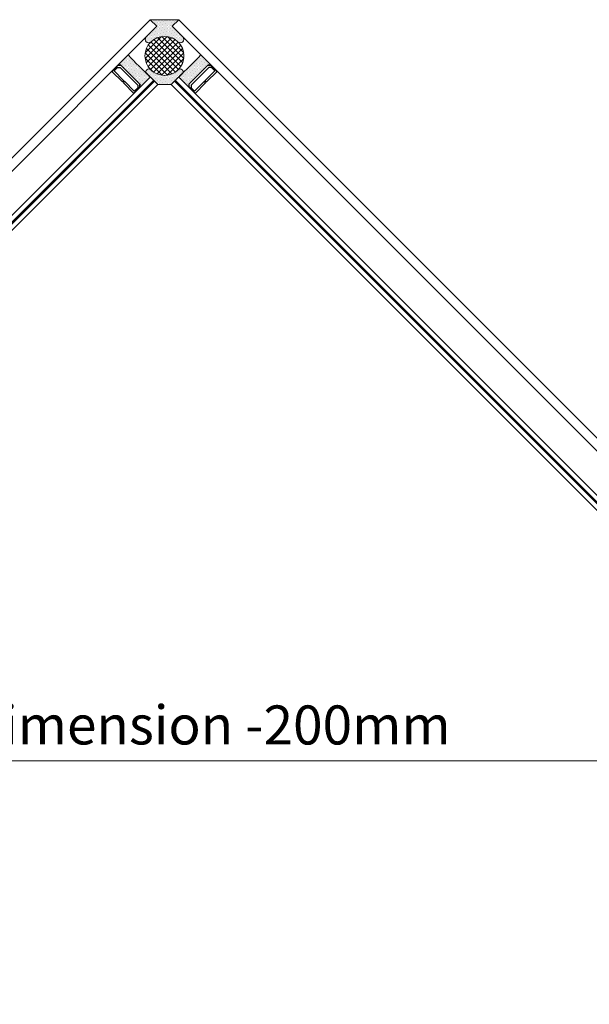
# Model space of a CAD drawing. Units: inches. Extents: x -6258 to 5317, y -2166 to 2521.
# Drawn here: x 1179 to 1544, y -1643 to -1012 of the extents above; entities that cross this region are included whole.
import ezdxf

# ---------------------------------------------------------------- set-up
doc = ezdxf.new("R2010")
doc.units = ezdxf.units.IN
doc.header["$MEASUREMENT"] = 0
for name, color, linetype, lineweight in [('NextGenRoof_1_10DIMS', 30, 'Continuous', 13), ('NextGenRoof_Glass', 4, 'Continuous', 9), ('NextGenRoof_Seals & Gaskets', 3, 'Continuous', 15), ('NextGenRoof_Thermal Break', 2, 'Continuous', 25)]:
    doc.layers.add(name, color=color, linetype=linetype, lineweight=lineweight)
doc.styles.add('NextGenRoof', font='verdana.ttf')
doc.dimstyles.new('NextGenRoof_1_10', dxfattribs={"dimscale": 10, "dimtxt": 2.5, "dimasz": 2.5, "dimexe": 1, "dimexo": 1, "dimgap": 1, "dimtad": 1, "dimdec": 0, "dimzin": 0, "dimdsep": 46, "dimtxsty": 'NextGenRoof', "dimcen": 1, "dimclrd": 8, "dimclre": 8, "dimclrt": 256, "dimadec": 0, "dimazin": 0, "dimtfac": 1, "dimtdec": 0, "dimtofl": 0, "dimtmove": 0, "dimatfit": 3, "dimfxl": 1, "dimtfill": 1, "dimtfillclr": 256, "dimtolj": 1, "dimtzin": 0, "dimlwd": 9, "dimlwe": 9, "dimarcsym": 0})
pattern_1 = [(45, (-3271.5592, -115.4117), (-1.767767, 1.767767), []), (135, (-3271.5592, -115.4117), (-1.767767, -1.767767), [])]
pattern_2 = [(135, (-3271.55923, -115.41174), (-0.66291261, -0.22097087), [0, -0.625])]
pattern_3 = [(45, (7060.6119, 26192.97825), (-0.220970869, 0.662912607), [0, -0.625])]

# ---------------------------------------------------------------- blocks, each defined once
blk = doc.blocks.new('*D57')
at = {"layer": 'Defpoints', "color": 0, "transparency": 16777216}
for p in [(1771.56, -1486.6), (771.56, -1642.6), (1771.56, -1642.6)]:
    blk.add_point(p, dxfattribs=at)
at = {"layer": 'NextGenRoof_1_10DIMS', "color": 8, "lineweight": 9, "transparency": 16777216}
for p, q in [((771.56, -1632.6), (771.56, -1476.6)), ((1771.56, -1632.6), (1771.56, -1476.6)), ((796.56, -1486.6), (1746.56, -1486.6))]:
    blk.add_line(p, q, dxfattribs=at)
at = {"layer": 'NextGenRoof_1_10DIMS', "color": 8, "transparency": 16777216}
for points in [[(796.56, -1482.43), (796.56, -1490.76), (771.56, -1486.6)], [(1746.56, -1482.43), (1746.56, -1490.76), (1771.56, -1486.6)]]:
    blk.add_solid(points, dxfattribs=at)
at = {"layer": 'NextGenRoof_1_10DIMS', "transparency": 16777216, "insert": (1271.56, -1463.58), "char_height": 25, "attachment_point": 5, "style": 'NextGenRoof', "bg_fill": 3, "box_fill_scale": 1.25, "bg_fill_color": 256, "bg_fill_true_color": 13158600, "bg_fill_transparency": 0}
blk.add_mtext("\\A1;'W' Dimension -200mm", dxfattribs=at)
blk = doc.blocks.new('NextGenRoof Vent Lid_')
at = {"layer": 'NextGenRoof_Seals & Gaskets'}
h = blk.add_hatch(dxfattribs=at)
h.set_pattern_fill('DOTS', color=256, scale=10, angle=135, style=0)
h.set_pattern_definition(pattern_2)
edge = h.paths.add_edge_path()
edge.add_line((4.9, 589.55), (9.14, 593.79))
edge.add_line((9.14, 593.79), (-9.14, 593.79))
edge.add_line((-9.14, 593.79), (-4.9, 589.55))
edge.add_line((-4.9, 589.55), (-11.92, 582.52))
edge.add_arc((-10.1, 581.26), 2.22, 145.4085, 304.52214)
edge.add_arc((0, 570.6), 12.5, 45, 135.0121, ccw=False)
edge.add_arc((10.1, 581.26), 2.22, 235.39311, 394.60689)
edge.add_line((11.92, 582.52), (4.9, 589.55))
h = blk.add_hatch(dxfattribs=at)
h.set_pattern_fill('DOTS', color=256, scale=10, angle=135, style=0)
h.set_pattern_definition(pattern_2)
edge = h.paths.add_edge_path()
edge.add_line((-4.9, 589.55), (-9.14, 593.79))
edge.add_line((-9.14, 593.79), (9.14, 593.79))
edge.add_line((9.14, 593.79), (4.9, 589.55))
edge.add_line((4.9, 589.55), (11.92, 582.52))
edge.add_arc((10.1, 581.26), 2.22, 235.47786, 394.5915, ccw=False)
edge.add_arc((0, 570.6), 12.5, 404.9879, 495)
edge.add_arc((-10.1, 581.26), 2.22, 145.39311, 304.60689, ccw=False)
edge.add_line((-11.92, 582.52), (-4.9, 589.55))
h = blk.add_hatch(dxfattribs=at)
h.set_pattern_fill('DOTS', color=256, scale=10, angle=135, style=0)
h.set_pattern_definition(pattern_2)
edge = h.paths.add_edge_path()
edge.add_line((-4.9, 589.55), (-9.14, 593.79))
edge.add_line((-9.14, 593.79), (9.14, 593.79))
edge.add_line((9.14, 593.79), (4.9, 589.55))
edge.add_line((4.9, 589.55), (11.92, 582.52))
edge.add_arc((10.1, 581.26), 2.22, -124.52213, 34.59151, ccw=False)
edge.add_arc((0, 570.6), 12.5, 44.98791, 135)
edge.add_arc((-10.1, 581.26), 2.22, -214.60689, -55.3931, ccw=False)
edge.add_line((-11.92, 582.52), (-4.9, 589.55))
h = blk.add_hatch(dxfattribs=at)
h.set_pattern_fill('DOTS', color=256, scale=10, angle=135, style=0)
h.set_pattern_definition(pattern_2)
edge = h.paths.add_edge_path()
edge.add_line((4.9, 589.55), (9.14, 593.79))
edge.add_line((9.14, 593.79), (-9.14, 593.79))
edge.add_line((-9.14, 593.79), (-4.9, 589.55))
edge.add_line((-4.9, 589.55), (-11.92, 582.52))
edge.add_arc((-10.1, 581.26), 2.22, -214.5915, -55.47786)
edge.add_arc((0, 570.6), 12.5, -315, -224.9879, ccw=False)
edge.add_arc((10.1, 581.26), 2.22, -124.60689, 34.6069)
edge.add_line((11.92, 582.52), (4.9, 589.55))
h = blk.add_hatch(dxfattribs=at)
h.set_pattern_fill('ANSI37', color=256, scale=20)
h.set_pattern_definition(pattern_1)
h.paths.add_polyline_path([(12.5, 570.6, 0.668102), (-8.84, 579.44, -0.000742), (-8.84, 579.44, 0.198857), (-12.5, 570.6, 0.198857), (-8.84, 561.76, -0.000742), (-8.84, 561.76, 0.668102)])
h = blk.add_hatch(dxfattribs=at)
h.set_pattern_fill('ANSI37', color=256, scale=20)
h.set_pattern_definition(pattern_1)
h.paths.add_polyline_path([(-12.5, 570.6, -0.668102), (8.84, 579.44, 0.000742), (8.84, 579.44, -0.198857), (12.5, 570.6, -0.198857), (8.84, 561.76, 0.000742), (8.84, 561.76, -0.668102)])
h = blk.add_hatch(dxfattribs=at)
h.set_pattern_fill('ANSI37', color=256, scale=20)
h.set_pattern_definition(pattern_1)
h.paths.add_polyline_path([(-12.5, 570.6, -0.668102), (8.84, 579.44, 0.000742), (8.84, 579.44, -0.198857), (12.5, 570.6, -0.198857), (8.84, 561.76, 0.000742), (8.84, 561.76, -0.668102)])
h = blk.add_hatch(dxfattribs=at)
h.set_pattern_fill('ANSI37', color=256, scale=20)
h.set_pattern_definition(pattern_1)
h.paths.add_polyline_path([(12.5, 570.6, 0.668102), (-8.84, 579.44, -0.000742), (-8.84, 579.44, 0.198857), (-12.5, 570.6, 0.198857), (-8.84, 561.76, -0.000742), (-8.84, 561.76, 0.668102)])
h = blk.add_hatch(dxfattribs=at)
h.set_pattern_fill('DOTS', color=256, scale=10, angle=135, style=0)
h.set_pattern_definition(pattern_3)
h.paths.add_polyline_path([(-15.72, 552.42), (-15.72, 550.71), (-19.74, 546.69), (-19.6, 546.56), (-9.14, 557.02, -0.027646), (-16.53, 563.64, -0.027646), (-23.28, 571.17), (-33.75, 560.7), (-33.61, 560.56), (-29.59, 564.58), (-27.89, 564.58)])
h = blk.add_hatch(dxfattribs=at)
h.set_pattern_fill('DOTS', color=256, scale=10, angle=135, style=0)
h.set_pattern_definition(pattern_3)
h.paths.add_polyline_path([(15.72, 552.42), (15.72, 550.71), (19.74, 546.69), (19.6, 546.56), (9.14, 557.02, 0.027646), (16.53, 563.64, 0.027646), (23.28, 571.17), (33.75, 560.7), (33.61, 560.56), (29.59, 564.58), (27.89, 564.58)])
h = blk.add_hatch(dxfattribs=at)
h.set_pattern_fill('DOTS', color=256, scale=10, angle=135, style=0)
h.set_pattern_definition(pattern_2)
h.paths.add_polyline_path([(8.57, 556.46), (11.36, 559.24, 1), (8.84, 561.76, -0.414275), (-8.84, 561.76, 0.999259), (-11.36, 559.24), (-4.33, 552.22), (4.33, 552.22)])
h = blk.add_hatch(dxfattribs=at)
h.set_pattern_fill('DOTS', color=256, scale=10, angle=135, style=0)
h.set_pattern_definition(pattern_2)
h.paths.add_polyline_path([(-8.57, 556.46), (-11.36, 559.24, -1), (-8.84, 561.76, 0.414275), (8.84, 561.76, -0.999259), (11.36, 559.24), (4.33, 552.22), (-4.33, 552.22)])
h = blk.add_hatch(dxfattribs=at)
h.set_pattern_fill('DOTS', color=256, scale=10, angle=135, style=0)
h.set_pattern_definition(pattern_2)
h.paths.add_polyline_path([(-8.57, 556.46), (-11.36, 559.24, -1), (-8.84, 561.76, 0.414275), (8.84, 561.76, -0.999259), (11.36, 559.24), (4.33, 552.22), (-4.33, 552.22)])
h = blk.add_hatch(dxfattribs=at)
h.set_pattern_fill('DOTS', color=256, scale=10, angle=135, style=0)
h.set_pattern_definition(pattern_2)
h.paths.add_polyline_path([(8.57, 556.46), (11.36, 559.24, 1), (8.84, 561.76, -0.414275), (-8.84, 561.76, 0.999259), (-11.36, 559.24), (-4.33, 552.22), (4.33, 552.22)])
for p, q in [((-9.14, 593.79), (-4.9, 589.55)), ((9.14, 593.79), (4.9, 589.55))]:
    blk.add_line(p, q)
at = {"layer": 'NextGenRoof_Glass'}
for p, q in [((-596.15, 6.78), (-9.14, 593.79)), ((596.15, 6.78), (9.14, 593.79)), ((-591.91, 2.55), (-4.9, 589.55)), ((591.91, 2.55), (4.9, 589.55)), ((-9.14, 557.02), (-577.77, -11.6)), ((9.14, 557.02), (577.77, -11.6)), ((-7.02, 554.9), (-575.65, -13.72)), ((-6.45, 554.34), (-575.08, -14.28)), ((-4.33, 552.22), (-572.96, -16.4)), ((4.33, 552.22), (572.96, -16.4)), ((6.45, 554.34), (575.08, -14.28)), ((7.02, 554.9), (575.65, -13.72))]:
    blk.add_line(p, q, dxfattribs=at)
at = {"layer": 'NextGenRoof_Glass', "const_width": 0.8}
for points in [[(-575.36, -14), (-6.73, 554.62)], [(575.36, -14), (6.73, 554.62)]]:
    blk.add_lwpolyline(points, dxfattribs=at)
at = {"layer": 'NextGenRoof_Seals & Gaskets'}
for p, q in [((-9.14, 593.79), (9.14, 593.79)), ((-4.9, 589.55), (-9.14, 593.79)), ((9.14, 593.79), (-9.14, 593.79)), ((9.14, 593.79), (-9.14, 593.79)), ((-9.14, 593.79), (9.14, 593.79)), ((4.9, 589.55), (9.14, 593.79)), ((-4.9, 589.55), (-11.92, 582.52)), ((4.9, 589.55), (11.92, 582.52)), ((-11.36, 559.24), (-4.33, 552.22)), ((-4.33, 552.22), (-8.57, 556.46)), ((11.36, 559.24), (4.33, 552.22)), ((4.33, 552.22), (8.57, 556.46)), ((-4.33, 552.22), (4.33, 552.22)), ((4.33, 552.22), (-4.33, 552.22)), ((4.33, 552.22), (-4.33, 552.22)), ((-4.33, 552.22), (4.33, 552.22))]:
    blk.add_line(p, q, dxfattribs=at)
blk.add_circle((0, 570.6), 12.5, dxfattribs=at)
blk.add_circle((0, 570.6), 12.5, dxfattribs=at)
blk.add_circle((0, 570.6), 12.5, dxfattribs=at)
blk.add_circle((0, 570.6), 12.5, dxfattribs=at)
for centre, radius, start, end in [((-10.1, 581.26), 2.22, 145.39313, 304.60687), ((10.1, 581.26), 2.22, 235.39314, 34.60687), ((339.42, 919.73), 503.04, 223.86093, 226.13907), ((-339.42, 919.73), 503.04, 313.86093, 316.13908), ((-10.1, 560.5), 1.78, 45, 225), ((10.1, 560.5), 1.78, 315, 135)]:
    blk.add_arc(centre, radius, start, end, dxfattribs=at)
at = {"layer": 'NextGenRoof_Thermal Break'}
for p, q in [((-33.6, 560.57), (-29.59, 564.58)), ((-29.59, 564.57), (-33.6, 560.56)), ((-32.33, 560.98), (-30.17, 563.14)), ((-30.17, 563.14), (-28.49, 563.14)), ((-29.59, 564.58), (-27.9, 564.58)), ((-27.9, 564.57), (-29.59, 564.57)), ((-28.49, 563.14), (-17.16, 551.81)), ((-27.89, 564.58), (-15.71, 552.41)), ((-15.72, 552.41), (-27.89, 564.58)), ((27.89, 564.58), (15.71, 552.41)), ((15.72, 552.41), (27.89, 564.58)), ((28.49, 563.14), (17.16, 551.81)), ((29.59, 564.58), (27.9, 564.58)), ((27.9, 564.57), (29.59, 564.57)), ((30.17, 563.14), (28.49, 563.14)), ((33.6, 560.57), (29.59, 564.58)), ((29.59, 564.57), (33.6, 560.56)), ((32.33, 560.98), (30.17, 563.14)), ((-27.01, 553.97), (-33.75, 560.7)), ((-33.6, 560.56), (-33.6, 560.57)), ((-26.17, 554.82), (-32.33, 560.98)), ((26.17, 554.82), (32.33, 560.98)), ((27.01, 553.97), (33.75, 560.7)), ((33.6, 560.56), (33.6, 560.57)), ((-26.28, 554.36), (-27.01, 553.97)), ((-26.34, 553.29), (-25.94, 554.03)), ((-19.6, 546.56), (-26.34, 553.29)), ((-25.94, 554.03), (-26.28, 554.36)), ((-26.17, 554.48), (-26.17, 554.82)), ((-25.83, 554.14), (-26.17, 554.48)), ((-25.49, 554.14), (-25.83, 554.14)), ((-19.32, 547.97), (-25.49, 554.14)), ((-19.74, 546.71), (-15.73, 550.71)), ((-15.72, 550.71), (-19.73, 546.7)), ((-17.16, 550.13), (-19.32, 547.97)), ((-17.16, 551.81), (-17.16, 550.13)), ((-15.73, 550.71), (-15.73, 552.4)), ((-15.72, 552.41), (-15.72, 550.71)), ((15.72, 552.41), (15.72, 550.71)), ((15.72, 550.71), (19.73, 546.7)), ((15.73, 550.71), (15.73, 552.4)), ((19.74, 546.71), (15.73, 550.71)), ((17.16, 551.81), (17.16, 550.13)), ((17.16, 550.13), (19.32, 547.97)), ((19.32, 547.97), (25.49, 554.14)), ((19.6, 546.56), (26.34, 553.29)), ((25.49, 554.14), (25.83, 554.14)), ((25.83, 554.14), (26.17, 554.48)), ((25.94, 554.03), (26.28, 554.36)), ((26.34, 553.29), (25.94, 554.03)), ((26.17, 554.48), (26.17, 554.82)), ((26.28, 554.36), (27.01, 553.97)), ((-19.73, 546.7), (-19.74, 546.71)), ((19.73, 546.7), (19.74, 546.71))]:
    blk.add_line(p, q, dxfattribs=at)

msp = doc.modelspace()

# ---------------------------------------------------------------- dimensions: what is measured, and where the dimension line sits
at = {"layer": 'NextGenRoof_1_10DIMS'}
dim = msp.add_linear_dim(base=(1771.56, -1486.6), p1=(771.56, -1642.6), p2=(1771.56, -1642.6), text="'W' Dimension -200mm", dimstyle='NextGenRoof_1_10', dxfattribs=at)
dim.commit()
dim.dimension.update_dxf_attribs({"geometry": '*D57', "text_midpoint": (1271.56, -1463.58)})

# ---------------------------------------------------------------- next in the draw order: block references
msp.add_blockref('NextGenRoof Vent Lid_', (1271.56, -1605.4))

doc.saveas('drawing.dxf')
